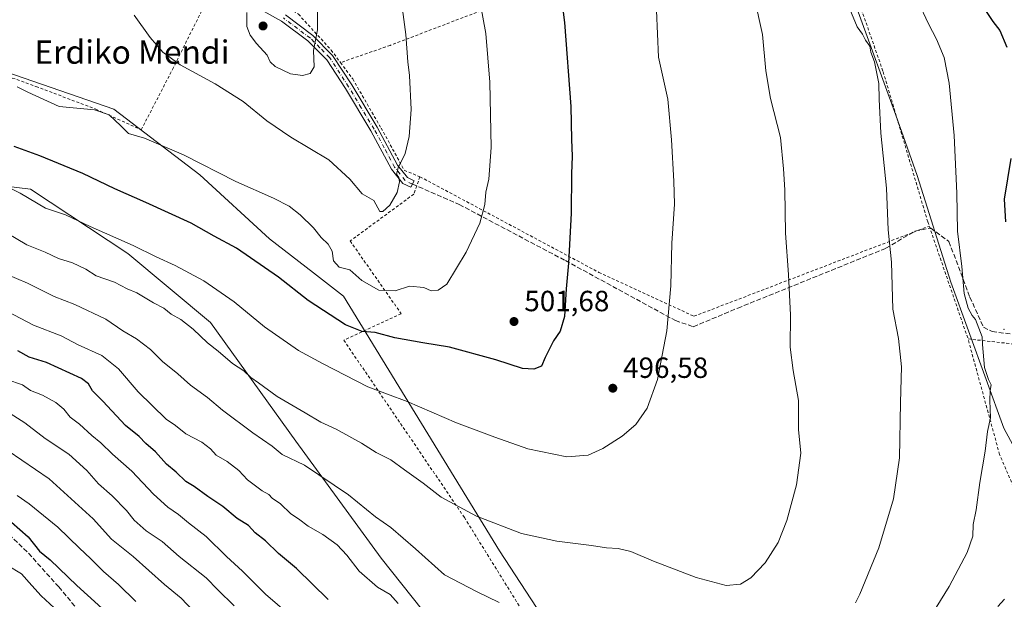
# Model space of a CAD drawing. Units: metres. Extents: x 620238 to 623667, y 4778075 to 4780450.
# Drawn here: x 620990 to 621327, y 4779558 to 4779757 of the extents above; entities that cross this region are included whole.
import ezdxf
from ezdxf.enums import TextEntityAlignment as Align

# ---------------------------------------------------------------- set-up
doc = ezdxf.new("R2010")
doc.units = ezdxf.units.M
doc.header["$MEASUREMENT"] = 0
for name, pattern in [('DGN Style 2', [1.6480167562047852, 0.988810053722871, -0.6592067024819142]), ('DGN Style 3', [2.307223458686699, 1.648016756204785, -0.6592067024819142]), ('DGN Style 4', [2.6384748266838614, 1.318413404963828, -0.6592067024819142, 0.001648016756204785, -0.6592067024819142])]:
    doc.linetypes.add(name, pattern=pattern)
for name, color, linetype, lineweight in [('Alambrada', 7, 'DGN Style 2', 0), ('Arbolado forestal CxS', 92, 'Continuous', 0), ('Centroide de Edificación ligera', 7, 'Continuous', 0), ('Curva de nivel maestra', 30, 'Continuous', 30), ('Curva de nivel normal', 30, 'Continuous', 0), ('Pista no pavimentada Cxs', 111, 'Continuous', 0), ('Pista no pavimentada eje', 91, 'DGN Style 4', 0), ('Prado CxS', 92, 'Continuous', 0), ('Punto de cota en terreno', 7, 'Continuous', 0), ('Rótulo de punto de cota en terreno', 7, 'Continuous', 0), ('Senda', 7, 'DGN Style 3', 0), ('Texto cartográfico', 7, 'Continuous', 0)]:
    doc.layers.add(name, color=color, linetype=linetype, lineweight=lineweight)
doc.styles.add('Style-Arial', font='txt')

# ---------------------------------------------------------------- blocks, each defined once
blk = doc.blocks.new('*U15')
at = {"layer": 'Prado CxS', "color": 92, "linetype": 'Continuous', "lineweight": 0}
for points in [[(621276.9408, 4779759.829100001, 484.7360000000045), (621289.8722999999, 4779724.464000001, 484.1913999999961), (621297.2580000004, 4779703.6668, 483.3597000000009), (621308.7876000004, 4779667.082900001, 481.2859000000026), (621326.8908000002, 4779617.054099999, 478.8473999999987), (621354.4758000001, 4779566.161900001, 468.3249000000069)], [(621330.0198999997, 4779471.980900001, 457.9864999999991), (621310.3942999998, 4779439.478499999, 457.0733000000037), (621273.7257000003, 4779425.3617, 461.4017000000022), (621254.4005000005, 4779426.202, 463.4864999999991), (621239.7251000004, 4779428.689300001, 464.8353999999963), (621242.3170999996, 4779444.2421, 468.5742000000028), (621195.4763000002, 4779511.4485, 480.749100000001), (621154.1025, 4779575.031300001, 488.6729999999953), (621100.5242999997, 4779662.3029, 502.9793999999966), (621090.2697000002, 4779670.293299999, 502.4777000000031), (621075.2685000002, 4779681.9825, 502.4459999999963), (621051.3038999997, 4779703.892700001, 504.5491000000038), (621021.8623000003, 4779726.487700001, 505.7934999999998), (620960.2392999995, 4779747.7137, 507.3326999999991), (620914.3646999998, 4779765.515699999, 511.3678000000073)]]:
    blk.add_polyline3d(points, dxfattribs=at)
blk = doc.blocks.new('5PATER')
at = {"layer": 'Punto de cota en terreno', "linetype": 'Continuous', "lineweight": 0}
h = blk.add_hatch(color=51, dxfattribs=at)
edge = h.paths.add_edge_path()
edge.add_ellipse((0, 0), major_axis=(-0.1095731443231308, -0.1110710700762829), ratio=0.9994222409660322, start_angle=0, end_angle=360)

msp = doc.modelspace()

# ---------------------------------------------------------------- linework, layer by layer
at = {"layer": 'Alambrada', "color": 7, "linetype": 'DGN Style 2', "lineweight": 0, "extrusion": (0.01891097127434713, -0.05503960638764087, 0.9983050720567108), "elevation": -250839.3119329397, "flags": 128}
msp.add_lwpolyline([(2140711.640273773, 4311130.991348173), (2140711.640273773, 4311090.022440614)], dxfattribs=at)
at = {"layer": 'Alambrada', "color": 7, "linetype": 'DGN Style 2', "lineweight": 0}
for points in [[(620876.6901000004, 4779772.300100001, 513.9459999999963), (620897.4600999998, 4779768.6601, 519.0418000000063), (620918.4401000004, 4779763.340100001, 513.3600000000006), (620936.2801000001, 4779757.5801, 516.361699999994), (620953.6601, 4779750.4301, 514.2872000000061), (620976.1801000005, 4779741.0101, 512.6731), (620995.1700999998, 4779734.2601, 515.7505999999995), (621015.6700999998, 4779726.470100001, 516.5651000000071), (621031.2500999998, 4779719.380100001, 512.7016000000004), (621041.9801000003, 4779740.110099999, 510.4179000000004), (621055.2100999998, 4779766.7601, 513.2033999999985), (621024.0500999996, 4779787.420100001, 509.648000000001), (621011.9200999998, 4779794.8201, 514.516300000003), (621004.1001000004, 4779793.450099999, 517.9994000000006), (620996.6700999998, 4779794.780099999, 520.2936999999947), (620989.3000999996, 4779798.0101, 523.7617000000029), (620985.0100999996, 4779802.020099999, 521.4232000000047), (620983.0100999996, 4779806.7601, 515.074299999993), (620982.6401000004, 4779810.840100001, 512.0053000000044), (620983.3201000001, 4779814.530099999, 512.1416000000027), (620946.4200999998, 4779821.790100001, 515.9484999999986), (620915.9101, 4779826.460100001, 519.1870999999956), (620891.6001000004, 4779829.8201, 520.932799999995), (620890.3701, 4779829.9301, 520.6998000000021)], [(621276.4200999998, 4779804.0001, 483.8381999999983), (621262.7801000001, 4779801.970100001, 486.5299999999989), (621247.2100999998, 4779798.550100001, 487.9468999999954), (621227.1201, 4779790.690099999, 491.7706000000035), (621202.0701000001, 4779780.920100001, 495.553700000004), (621167.7301000003, 4779767.9101, 501.0721000000049), (621116.5900999998, 4779748.340100001, 511.008799999996), (621099.5500999996, 4779742.450099999, 514.017399999997)], [(621276.4200999998, 4779804.0001, 483.8381999999983), (621269.3701, 4779785.600099999, 487.2082999999984), (621285.5500999996, 4779739.300100001, 489.023000000001), (621300.8501000004, 4779687.790100001, 484.4337999999989), (621301.3501000004, 4779686.340100001, 484.1515000000073)], [(621042.1700999998, 4779782.8301, 513.7232999999978), (621055.6201, 4779776.040100001, 513.5923000000039), (621072.0100999996, 4779766.8201, 516.1379000000015), (621085.1201, 4779759.050100001, 515.9440000000031), (621096.3501000004, 4779746.7501, 514.4489999999934), (621099.5500999996, 4779742.450099999, 514.017399999997)], [(621099.5500999996, 4779742.450099999, 514.017399999997), (621103.7301000003, 4779736.840100001, 513.5075999999972), (621113.4501, 4779720.0001, 511.6536999999954), (621121.4200999998, 4779705.520099999, 510.0660999999964), (621126.7801000001, 4779703.300100001, 508.9579999999987)], [(621126.7801000001, 4779703.300100001, 508.9579999999987), (621124.6901000004, 4779697.3301, 508.834799999997), (621102.8701, 4779681.2601, 508.6138999999966), (621120.3400999998, 4779656.3301, 504.5381000000052), (621100.6901000004, 4779647.2401, 507.7510000000038), (621142.0301000001, 4779586.4101, 497.1309000000037), (621168.5201000003, 4779543.6501, 493.7918000000063), (621194.0500999996, 4779502.290100001, 490.9833000000072), (621218.9401000004, 4779466.110099999, 484.6119000000036), (621242.8701, 4779431.840100001, 475.030700000003), (621234.6201, 4779392.2601, 459.3396000000066), (621239.8000999996, 4779353.550100001, 442.6389999999956), (621278.6901000004, 4779372.090100001, 444.382700000002), (621286.3201000001, 4779376.5701, 444.7540000000009), (621290.1201, 4779383.390100001, 446.2087999999931), (621298.8000999996, 4779407.0701, 452.0160000000033), (621309.3501000004, 4779432.540100001, 456.0356999999931), (621324.5301000001, 4779457.190099999, 456.6778000000049), (621340.1700999998, 4779483.5001, 457.5271999999969)], [(621126.7801000001, 4779703.300100001, 508.9579999999987), (621188.1001000004, 4779670.5001, 498.9323000000004), (621220.7100999998, 4779655.4301, 494.0102999999945), (621301.3501000004, 4779686.340100001, 484.1515000000073)], [(621343.2301000003, 4779566.700099999, 472.4618999999948), (621325.4501, 4779608.050100001, 482.3034999999945), (621314.6401000004, 4779647.6601, 481.767200000002)], [(621314.6401000004, 4779647.6601, 481.767200000002), (621407.0500999996, 4779637.390100001, 451.9303000000073), (621399.9801000003, 4779605.850099999, 455.5069999999978), (621403.9600999998, 4779605.850099999, 454.7495999999956), (621404.9401000004, 4779606.700099999, 453.4327000000048), (621405.9801000003, 4779607.470100001, 452.3144999999931), (621407.0800999999, 4779608.140100001, 451.573000000004), (621408.2301000003, 4779608.7301, 451.4015999999974), (621409.4301000005, 4779609.220100001, 451.7888999999996), (621410.6601, 4779609.610099999, 452.414499999999), (621411.9200999998, 4779609.9001, 453.1937999999937), (621413.2001, 4779610.0801, 453.8157999999967), (621414.4901000002, 4779610.1601, 454.1971999999951), (621415.7801000001, 4779610.130100001, 454.4315999999963), (621417.0701000001, 4779609.9901, 454.4723999999987)]]:
    msp.add_polyline3d(points, dxfattribs=at)
at = {"layer": 'Arbolado forestal CxS', "color": 92, "linetype": 'Continuous', "lineweight": 0}
for points in [[(621354.4758000001, 4779566.161900001, 468.3249000000069), (621326.8908000002, 4779617.054099999, 478.8473999999987), (621308.7876000004, 4779667.082900001, 481.2859000000026), (621297.2580000004, 4779703.6668, 483.3597000000009), (621289.8722999999, 4779724.464000001, 484.1913999999961), (621276.9408, 4779759.829100001, 484.7360000000045), (621275.2174000005, 4779777.0801, 483.695000000007), (621273.4934, 4779797.781400001, 483.152700000006), (621282.9874999998, 4779828.561699999, 480.3910000000033), (621289.0223000003, 4779845.8125, 477.4082999999956), (621294.1944000004, 4779864.7884, 475.9936000000016), (621292.4708000004, 4779876.864800001, 475.2182999999932), (621278.0380999995, 4779888.2291, 477.8717999999935), (621273.6788999997, 4779891.661900001, 478.502999999997), (621270.0113000004, 4779895.7203, 478.8459000000003), (621270.0113000004, 4779897.5111, 478.6356999999989), (621265.9583000002, 4779909.2215, 477.6484999999957), (621253.7982999999, 4779936.2433, 476.0960999999952), (621278.4414999997, 4779949.719900001, 465.8537000000069), (621282.6221000003, 4779952.006100001, 462.6343000000052), (621301.9881999996, 4779928.136299999, 462.8806999999942), (621342.5219000002, 4779946.601700001, 436.593200000003)], [(621239.7251000004, 4779428.689300001, 464.8353999999963), (621254.4005000005, 4779426.202, 463.4864999999991), (621273.7257000003, 4779425.3617, 461.4017000000022), (621310.3942999998, 4779439.478499999, 457.0733000000037), (621330.0198999997, 4779471.980900001, 457.9864999999991), (621369.1305999998, 4779538.559699999, 458.8151000000071), (621354.4758000001, 4779566.161900001, 468.3249000000069), (621326.8908000002, 4779617.054099999, 478.8473999999987), (621308.7876000004, 4779667.082900001, 481.2859000000026), (621297.2580000004, 4779703.6668, 483.3597000000009), (621289.8722999999, 4779724.464000001, 484.1913999999961), (621276.9408, 4779759.829100001, 484.7360000000045), (621275.2174000005, 4779777.0801, 483.695000000007), (621273.4934, 4779797.781400001, 483.152700000006), (621282.9874999998, 4779828.561699999, 480.3910000000033), (621289.0223000003, 4779845.8125, 477.4082999999956), (621294.1944000004, 4779864.7884, 475.9936000000016), (621292.4708000004, 4779876.864800001, 475.2182999999932), (621278.0380999995, 4779888.2291, 477.8717999999935), (621273.6788999997, 4779891.661900001, 478.502999999997), (621270.0113000004, 4779895.7203, 478.8459000000003)], [(621239.7251000004, 4779428.689300001, 464.8353999999963), (621242.3170999996, 4779444.2421, 468.5742000000028), (621195.4763000002, 4779511.4485, 480.749100000001), (621154.1025, 4779575.031300001, 488.6729999999953), (621100.5242999997, 4779662.3029, 502.9793999999966), (621090.2697000002, 4779670.293299999, 502.4777000000031), (621075.2685000002, 4779681.9825, 502.4459999999963), (621051.3038999997, 4779703.892700001, 504.5491000000038), (621021.8623000003, 4779726.487700001, 505.7934999999998), (620960.2392999995, 4779747.7137, 507.3326999999991), (620914.3646999998, 4779765.515699999, 511.3678000000073), (620884.2543000003, 4779775.854699999, 512.0950000000012), (620885.4052999998, 4779773.006100001, 511.5840999999928), (620892.2917, 4779746.1547, 505.9807000000001)], [(620892.2917, 4779746.1547, 505.9807000000001), (620893.8234999999, 4779740.1821, 504.2685999999958), (620923.2653000001, 4779725.803300001, 501.8723999999929), (620935.5899, 4779709.3705, 496.9703000000009), (620952.7072999999, 4779703.892899999, 495.2837), (620993.2836999996, 4779698.986099999, 496.2860999999976), (621026.6187000005, 4779676.923699999, 494.0595999999932), (621054.9649, 4779653.2949, 492.0593999999983), (621084.2440999999, 4779612.554300001, 486.9882999999973), (621113.5109000001, 4779572.449300001, 482.2741999999998), (621145.3180999998, 4779532.3861, 479.0380000000005), (621162.2171, 4779509.833699999, 476.9456000000064), (621145.8664999995, 4779491.1099, 468.9744999999967), (621145.1114999996, 4779472.2413, 462.497199999998), (621147.8532999996, 4779438.1721, 452.7575999999972)], [(620892.2917, 4779746.1547, 505.9807000000001), (620893.8234999999, 4779740.1821, 504.2685999999958), (620923.2653000001, 4779725.803300001, 501.8723999999929), (620935.5899, 4779709.3705, 496.9703000000009), (620952.7072999999, 4779703.892899999, 495.2837), (620993.2836999996, 4779698.986099999, 496.2860999999976), (621026.6187000005, 4779676.923699999, 494.0595999999932), (621054.9649, 4779653.2949, 492.0593999999983), (621084.2440999999, 4779612.554300001, 486.9882999999973), (621113.5109000001, 4779572.449300001, 482.2741999999998), (621145.3180999998, 4779532.3861, 479.0380000000005), (621162.2171, 4779509.833699999, 476.9456000000064), (621145.8664999995, 4779491.1099, 468.9744999999967), (621145.1114999996, 4779472.2413, 462.497199999998), (621147.8532999996, 4779438.1721, 452.7575999999972)], [(620960.2392999995, 4779747.7137, 507.3326999999991), (621021.8623000003, 4779726.487700001, 505.7934999999998), (621051.3038999997, 4779703.892700001, 504.5491000000038), (621075.2685000002, 4779681.9825, 502.4459999999963), (621090.2697000002, 4779670.293299999, 502.4777000000031), (621100.5242999997, 4779662.3029, 502.9793999999966), (621154.1025, 4779575.031300001, 488.6729999999953), (621195.4763000002, 4779511.4485, 480.749100000001)], [(620952.7072999999, 4779703.892899999, 495.2837), (620993.2836999996, 4779698.986099999, 496.2860999999976), (621026.6187000005, 4779676.923699999, 494.0595999999932), (621054.9649, 4779653.2949, 492.0593999999983), (621084.2440999999, 4779612.554300001, 486.9882999999973), (621113.5109000001, 4779572.449300001, 482.2741999999998), (621145.3180999998, 4779532.3861, 479.0380000000005), (621162.2171, 4779509.833699999, 476.9456000000064), (621145.8664999995, 4779491.1099, 468.9744999999967), (621145.1114999996, 4779472.2413, 462.497199999998), (621147.8532999996, 4779438.1721, 452.7575999999972), (621126.0707, 4779432.882300001, 444.0703999999969), (621107.2275, 4779411.4099, 429.2908000000025), (621100.2156999996, 4779400.0163, 422.6861999999965), (621084.4401000004, 4779390.8137, 413.3806000000041), (621075.2377000004, 4779399.139900001, 412.9948000000004), (621060.7763, 4779401.3311, 408.6536999999953), (621046.7533, 4779402.6457, 403.5170999999973), (621033.6069, 4779412.7247, 402.1891000000033), (621009.5049000002, 4779390.813899999, 383.9250999999931), (620989.5884999996, 4779373.7839, 364.0402000000031), (620934.5374999996, 4779406.6995, 362.0494000000036)], [(621145.3180999998, 4779532.3861, 479.0380000000005), (621113.5109000001, 4779572.449300001, 482.2741999999998), (621084.2440999999, 4779612.554300001, 486.9882999999973), (621054.9649, 4779653.2949, 492.0593999999983), (621026.6187000005, 4779676.923699999, 494.0595999999932), (620993.2836999996, 4779698.986099999, 496.2860999999976), (620952.7072999999, 4779703.892899999, 495.2837)]]:
    msp.add_polyline3d(points, dxfattribs=at)
at = {"layer": 'Centroide de Edificación ligera', "color": 7, "linetype": 'Continuous', "lineweight": 0}
msp.add_point((621327, 4779651, 478.4260999999969), dxfattribs=at)
at = {"layer": 'Curva de nivel maestra', "color": 30, "linetype": 'Continuous', "lineweight": 30, "flags": 128}
for points, elevation in [([(621173.7199999997, 4779777.0601), (621176.3399999999, 4779756.2401), (621178.54, 4779727.340100001), (621178.7300000006, 4779716.0701), (621178.9199999999, 4779710.370100001), (621178.7100000001, 4779704.2601), (621178.5999999996, 4779690.840100001), (621177.7000000002, 4779673.640100001), (621176.8899999997, 4779664.880100001), (621176.3200000003, 4779655.4001), (621174.8899999997, 4779650.370100001), (621172.5499999998, 4779646.9801), (621169.6799999997, 4779641.2501), (621168.3899999997, 4779638.300100001), (621165.8399999999, 4779637.270099999), (621161.9699999997, 4779637.550100001), (621152.75, 4779640.4901), (621136.9400000004, 4779644.880100001), (621127.75, 4779646.280099999), (621118.1399999997, 4779648.100099999), (621111.3799999999, 4779649.9101), (621106.9600000001, 4779650.200099999), (621101.2800000003, 4779652.4901), (621088.5, 4779660.860099999), (621078.2699999996, 4779668.8201), (621063.9199999999, 4779678.8201), (621056.2300000006, 4779682.860099999), (621048.3700000001, 4779687.340100001), (621032.8600000005, 4779694.4101), (621022.1699999999, 4779699.120100001), (621011.2699999996, 4779704.420100001), (620996.4500000002, 4779710.4801), (620987.75, 4779713.670100001)], 500), ([(621318.5499999998, 4779763.4101), (621323.0899999999, 4779756.5801), (621325.5099999999, 4779753.4001), (621327.9199999999, 4779747.7401)], 475), ([(621329.2699999996, 4779709.550100001), (621326.9900000002, 4779695.610099999), (621327.5300000003, 4779687.8101)], 475), ([(621095.2800000003, 4779558.3101), (621084.4199999999, 4779568.9801), (621078.29, 4779574.0601), (621073.7999999998, 4779578.4101), (621070.2699999996, 4779581.220100001), (621068.0199999996, 4779583.630100001), (621064.1200000001, 4779586.0701), (621059.2199999997, 4779590.170100001), (621054.0700000003, 4779593.620100001), (621049.3399999999, 4779597.0701), (621046.5300000003, 4779598.7601), (621043.2100000001, 4779601.960100001), (621039.8600000005, 4779604.670100001), (621036.1399999997, 4779608.890100001), (621032.8799999999, 4779611.8301), (621030.5, 4779614.1801), (621025.8099999996, 4779617.9901), (621018.0599999996, 4779626.290100001), (621014.5999999996, 4779629.850099999), (621013.1799999997, 4779632.290100001), (621010.7800000003, 4779634.130100001), (620998.79, 4779639.600099999), (620992.8700000001, 4779641.440099999), (620988.9400000004, 4779643.5701)], 475), ([(620986.79, 4779584.870100001), (620992.4400000004, 4779579.7401), (620996.3700000001, 4779574.850099999), (621000.0099999999, 4779571.9301), (621009.2000000002, 4779563.050100001), (621021.4400000004, 4779552.0601)], 450), ([(621327.0899999999, 4779558.440099999), (621324.8399999999, 4779555.9101)], 475)]:
    msp.add_lwpolyline(points, dxfattribs=dict(at, elevation=elevation))
at = {"layer": 'Curva de nivel normal', "color": 30, "linetype": 'Continuous', "lineweight": 0, "flags": 128}
for points, elevation in [([(621028.8399999999, 4779758.74), (621034.2999999998, 4779751.07), (621038.6500000004, 4779745.970000001), (621044.5499999998, 4779741.640000001), (621056.54, 4779735.180000001), (621066.1399999997, 4779729.09), (621074.2999999998, 4779722.51), (621082.5499999998, 4779716.890000001), (621095.5800000001, 4779709.130000001), (621102.7599999999, 4779702.460000001), (621106.9699999997, 4779697.470000001), (621110.9199999999, 4779695.09), (621112.9900000002, 4779691.34), (621114.0199999996, 4779691.390000001), (621116.4600000001, 4779693.5), (621118.9199999999, 4779697.939999999), (621119.7699999996, 4779701.57), (621119.5899999999, 4779703.07), (621118.7599999999, 4779704.16), (621119.2800000003, 4779706.32), (621121.6900000004, 4779711.230000001), (621123.0999999996, 4779717.039999999), (621123.7800000003, 4779726.34), (621123.1900000004, 4779737.960000001), (621122.6299999999, 4779742.74), (621121.9199999999, 4779752.050000001), (621119.04, 4779773.689999999)], 510), ([(620988.7300000006, 4779734.119999999), (620992.4000000004, 4779732.279999999), (621003.1500000004, 4779727.33), (621015.2400000002, 4779726.189999999), (621020.2199999997, 4779724.560000001), (621024.2400000002, 4779720.76), (621026.9000000004, 4779718.130000001), (621032.4000000004, 4779716.529999999), (621045.79, 4779710.84), (621063.6799999997, 4779701.680000001), (621076.5700000003, 4779695.960000001), (621081.9299999997, 4779693.210000001), (621085.7800000003, 4779690.27), (621090.2400000002, 4779685.74), (621092.9299999997, 4779682.460000001), (621095.3700000001, 4779680.119999999), (621096.6699999999, 4779677.76), (621097.2000000002, 4779674.460000001), (621099.04, 4779672.32), (621102.7000000002, 4779671.310000001), (621106.8600000005, 4779667.76), (621112.6600000003, 4779664.4), (621118.2599999999, 4779664.15), (621123.2199999997, 4779665.74), (621128.0999999996, 4779665.32), (621130.6299999999, 4779664.140000001), (621133.0700000003, 4779664.350000001), (621135.9500000002, 4779666.49), (621142.5999999996, 4779677.4), (621147.2699999996, 4779687.4), (621148.9699999997, 4779693.74), (621149.4199999999, 4779698), (621150.3399999999, 4779702.439999999), (621151.1500000004, 4779713.33), (621150.7400000002, 4779735.74), (621149.3700000001, 4779752.4), (621146.7000000002, 4779766.859999999)], 505), ([(620985.2400000002, 4779683.970000001), (620992.0800000001, 4779679.939999999), (620998.3499999996, 4779677.390000001), (621002.9299999997, 4779675.230000001), (621007.6900000004, 4779673.779999999), (621012.2599999999, 4779671.550000001), (621015.79, 4779669.32), (621022.1200000001, 4779667.140000001), (621026.4800000006, 4779664.859999999), (621029.75, 4779663.42), (621035.4199999999, 4779660.029999999), (621038.9699999997, 4779658.17), (621041.5, 4779656.210000001), (621044.8700000001, 4779654.33), (621049.0499999998, 4779651.050000001), (621053.9100000003, 4779646.359999999), (621057.6399999997, 4779643.439999999), (621062.5199999996, 4779639.289999999), (621066.4600000001, 4779636.699999999), (621068.79, 4779634.480000001), (621071.4600000001, 4779632.66), (621077.8200000003, 4779627.939999999), (621087.4600000001, 4779622.32), (621092.79, 4779619.100000001), (621098.0099999999, 4779616.74), (621106.7800000003, 4779611.970000001), (621111.7999999998, 4779608.75), (621116.7699999996, 4779606.220000001), (621121.4699999997, 4779602.779999999), (621127.9299999997, 4779598.199999999), (621134.0599999996, 4779593.380000001), (621146.2100000001, 4779586.83), (621161.6399999997, 4779580.92), (621173.7199999997, 4779578.33), (621185.5599999996, 4779576.84), (621190.6900000004, 4779575.970000001), (621194.6900000004, 4779575.810000001), (621199.1200000001, 4779574.77), (621206.8200000003, 4779571.449999999), (621221.4600000001, 4779565.850000001), (621231.79, 4779563.09), (621236.6200000001, 4779563.550000001), (621240.1900000004, 4779565.699999999), (621245.1100000005, 4779570.880000001), (621249.5300000003, 4779577.810000001), (621252.5800000001, 4779585.4), (621255.9000000004, 4779597.58), (621257.3200000003, 4779608.460000001), (621256.5700000003, 4779616.65), (621256.54, 4779626.600000001), (621254.6799999997, 4779636.850000001), (621253.6699999999, 4779644.859999999), (621253.7599999999, 4779655.84), (621253.1600000003, 4779669.76), (621252.0599999996, 4779683.91), (621251.8499999996, 4779698.800000001), (621251.4199999999, 4779705.960000001), (621250.4000000004, 4779716.74), (621246.9400000004, 4779730.15), (621245.3300000001, 4779739.609999999), (621244.1799999997, 4779752.09), (621241.3600000005, 4779765.060000001)], 490), ([(621067.4299999997, 4779759.67), (621067.4800000006, 4779754.76), (621068.5499999998, 4779751.83), (621070.7300000006, 4779749.01), (621074.3700000001, 4779744.99), (621075.4600000001, 4779742.74), (621077.1699999999, 4779741.119999999), (621082.3600000005, 4779738.609999999), (621086.5300000003, 4779738.02), (621089.1299999999, 4779738.680000001), (621090.4699999997, 4779740.949999999), (621090.2400000002, 4779746.609999999), (621091.6399999997, 4779753.720000001), (621091.6900000004, 4779765.810000001)], 515), ([(621272.9299999997, 4779763.460000001), (621276.6200000001, 4779754.75), (621278.5199999996, 4779752.220000001), (621279.5099999999, 4779750.109999999), (621280.9600000001, 4779748.07), (621281.3499999996, 4779746.07), (621282.5700000003, 4779742.74), (621284.0800000001, 4779735.279999999), (621284.1600000003, 4779729.890000001), (621284.7800000003, 4779718.279999999), (621286.7000000002, 4779699.4), (621287.25, 4779685.07), (621288.4100000003, 4779674.01), (621288.9199999999, 4779657.869999999), (621290.7800000003, 4779647.850000001), (621291.79, 4779638.109999999), (621291.4699999997, 4779625.850000001), (621291.1500000004, 4779606.859999999), (621289.1200000001, 4779592.850000001), (621284.04, 4779576), (621277.5899999999, 4779560.119999999), (621276.0199999996, 4779557.16)], 485), ([(621297.5800000001, 4779763.33), (621301.0899999999, 4779755.699999999), (621303.8799999999, 4779750.5), (621306.4299999997, 4779744.180000001), (621308.1500000004, 4779735.390000001), (621309.9400000004, 4779717.4), (621310.8600000005, 4779697.699999999), (621311.0199999996, 4779684.59), (621312.5300000003, 4779672.480000001), (621313.3399999999, 4779663.279999999), (621314.6399999997, 4779658.25), (621316.0700000003, 4779655.680000001), (621317.2100000001, 4779654.310000001), (621319.4699999997, 4779648.4), (621319.6200000001, 4779645.74), (621320.2699999996, 4779637.9), (621321.6299999999, 4779633.699999999), (621322.5599999996, 4779631.9), (621322.2100000001, 4779629.939999999), (621322.1600000003, 4779626.560000001), (621322.3799999999, 4779620.66), (621321.3300000001, 4779615.939999999), (621320.4800000006, 4779609.119999999), (621318.7000000002, 4779598.4), (621317.4699999997, 4779589.07), (621316.3899999997, 4779584.050000001), (621316.3399999999, 4779579.980000001), (621314.3600000005, 4779574.380000001), (621308.1299999999, 4779562.74), (621302.2400000002, 4779553.199999999)], 480), ([(620979.2699999996, 4779702.880000001), (620989.7800000003, 4779697.66), (620998.4900000002, 4779692.539999999), (621005.3200000003, 4779690.199999999), (621013.7699999996, 4779686.180000001), (621028.5199999996, 4779679.66), (621036.3799999999, 4779675.789999999), (621042.9000000004, 4779672.84), (621052.6600000003, 4779667.600000001), (621063.0999999996, 4779660.369999999), (621073.54, 4779651.84), (621085.1200000001, 4779643.730000001), (621093.4199999999, 4779639.289999999), (621108.9699999997, 4779631.279999999), (621122.3899999997, 4779626.26), (621139.3399999999, 4779618.84), (621152.4299999997, 4779613.939999999), (621163.79, 4779609.99), (621177.1200000001, 4779607.180000001), (621184.4600000001, 4779607.859999999), (621189.4600000001, 4779610.08), (621196.1200000001, 4779614.310000001), (621200.79, 4779618.359999999), (621204.6900000004, 4779623.9), (621208.2300000006, 4779633.779999999), (621211.4100000003, 4779650.41), (621212.8300000001, 4779665.92), (621213.1699999999, 4779680.460000001), (621214.0499999998, 4779693.92), (621213.7599999999, 4779701.779999999), (621212.9699999997, 4779715.92), (621211.7300000006, 4779729.949999999), (621208.5800000001, 4779744.279999999), (621207.8600000005, 4779760.32)], 495), ([(621153.9199999999, 4779557.220000001), (621146.1200000001, 4779561), (621135.2100000001, 4779566.75), (621125.3099999996, 4779575.710000001), (621116.8300000001, 4779582.99), (621111.5300000003, 4779586.640000001), (621102.2699999996, 4779594.220000001), (621087.1600000003, 4779604.369999999), (621079.5, 4779607.980000001), (621076.1200000001, 4779610.880000001), (621069.5300000003, 4779615.470000001), (621059.0800000001, 4779623.26), (621053.9699999997, 4779627.539999999), (621048.1399999997, 4779631.84), (621043.79, 4779635.75), (621038.5599999996, 4779639.970000001), (621034.4699999997, 4779644), (621029.6399999997, 4779647.720000001), (621024.9199999999, 4779650.4), (621019.1600000003, 4779654.439999999), (621008.5199999996, 4779659.460000001), (621001.4400000004, 4779662.180000001), (620992.2599999999, 4779666.75), (620980.7999999998, 4779671.550000001)], 485), ([(621119.2800000003, 4779556.890000001), (621116.5199999996, 4779560.060000001), (621112.25, 4779562.5), (621105.9800000006, 4779568), (621101.7699999996, 4779573.539999999), (621098.3700000001, 4779577.050000001), (621093.4600000001, 4779580.539999999), (621088.4900000002, 4779583.439999999), (621085.1699999999, 4779585.939999999), (621082.5, 4779587.67), (621078.9500000002, 4779591.15), (621076.1399999997, 4779593.029999999), (621075, 4779594.279999999), (621072.7400000002, 4779595.609999999), (621067.6699999999, 4779599.310000001), (621064.7100000001, 4779602.58), (621060.6799999997, 4779605.630000001), (621056.9699999997, 4779607.84), (621055.0300000003, 4779610.02), (621052.04, 4779612.220000001), (621046.54, 4779615.15), (621043, 4779617.949999999), (621039.8399999999, 4779620.119999999), (621030.2199999997, 4779629.57), (621023.4600000001, 4779637.430000001), (621017.7599999999, 4779641.930000001), (621009.6600000003, 4779645.66), (621003.7599999999, 4779648.699999999), (620994.3200000003, 4779652.430000001), (620983.2199999997, 4779658.199999999)], 480), ([(620985.1500000004, 4779633.76), (620990.5599999996, 4779631.880000001), (620993.25, 4779629.949999999), (620997.4600000001, 4779628.350000001), (621002, 4779625.9), (621004.7300000006, 4779623.59), (621006.9400000004, 4779620.880000001), (621010.0700000003, 4779618.41), (621014.3399999999, 4779614.5), (621017.3799999999, 4779612.01), (621021.3499999996, 4779608.119999999), (621027.9800000006, 4779602.300000001), (621035.4299999997, 4779594.380000001), (621040.3200000003, 4779589.939999999), (621044.0199999996, 4779587.449999999), (621047.4500000002, 4779584.640000001), (621053.4900000002, 4779579.92), (621060.4699999997, 4779573.08), (621065.9600000001, 4779568), (621073.8499999996, 4779560.15), (621086.1399999997, 4779549.5)], 470), ([(620986.2800000003, 4779622.130000001), (620991.3200000003, 4779618.880000001), (620998.3200000003, 4779613.550000001), (621006.3799999999, 4779608.199999999), (621012.5800000001, 4779602.58), (621016.6399999997, 4779597.92), (621021.2300000006, 4779593.850000001), (621026.2100000001, 4779588.82), (621028.8700000001, 4779585.49), (621032.9400000004, 4779581.91), (621038.4199999999, 4779578.140000001), (621044.2100000001, 4779573.09), (621053.4699999997, 4779565.720000001), (621057.5300000003, 4779561.59), (621063.1200000001, 4779556.140000001)], 465), ([(621049.04, 4779554.359999999), (621044.9100000003, 4779558.800000001), (621039.2000000002, 4779563.430000001), (621028.4600000001, 4779573.02), (621021.1100000005, 4779579.050000001), (621014.79, 4779585.92), (620999.6900000004, 4779599.640000001), (620980.8899999997, 4779612.5)], 460), ([(620988.7400000002, 4779594.01), (620992.8600000005, 4779591.140000001), (621002.7000000002, 4779583.130000001), (621010.04, 4779575.939999999), (621013.9000000004, 4779572.34), (621018.3499999996, 4779567.91), (621023.4100000003, 4779563.480000001), (621029.4400000004, 4779557.619999999)], 455), ([(621001.4500000002, 4779555.470000001), (620996.9699999997, 4779559.59), (620993.7000000002, 4779563.130000001), (620990.2199999997, 4779567.08), (620985.2599999999, 4779570.109999999)], 445)]:
    msp.add_lwpolyline(points, dxfattribs=dict(at, elevation=elevation))
at = {"layer": 'Pista no pavimentada Cxs', "color": 111, "linetype": 'Continuous', "lineweight": 0}
msp.add_polyline3d([(621080.6501000002, 4779758.790100001, 516.5146999999997), (621090.0500999996, 4779751.7501, 515.2041999999929), (621096.8300999999, 4779744.9101, 514.3794999999955), (621103.3800999997, 4779734.8301, 513.4671999999991), (621112.1501000002, 4779720.280099999, 511.8754999999946), (621119.1401000004, 4779707.300100001, 510.4315999999963), (621122.5201000003, 4779703.0001, 509.6149000000005), (621124.7600999996, 4779701.920100001, 509.1870999999956), (621123.6700999998, 4779699.670100001, 509.1141000000061), (621120.9101, 4779701.0001, 509.7216999999946), (621117.0401, 4779705.920100001, 510.6641999999993), (621109.9700999996, 4779719.040100001, 512.1872000000003), (621101.2600999996, 4779733.5101, 513.6352000000043), (621094.8701, 4779743.340100001, 514.556500000006), (621088.4001000002, 4779749.860099999, 515.4765999999945), (621079.2801000001, 4779756.690099999, 516.6879999999946), (621068.4401000004, 4779762.7401, 515.6720000000059)], dxfattribs=at)
msp.add_polyline3d([(621080.6501000002, 4779758.790100001, 516.5146999999997), (621090.0500999996, 4779751.7501, 515.2041999999929), (621096.8300999999, 4779744.9101, 514.3794999999955), (621103.3800999997, 4779734.8301, 513.4671999999991), (621112.1501000002, 4779720.280099999, 511.8754999999946), (621119.1401000004, 4779707.300100001, 510.4315999999963), (621122.5201000003, 4779703.0001, 509.6149000000005), (621124.7600999996, 4779701.920100001, 509.1870999999956), (621123.6700999998, 4779699.670100001, 509.1141000000061), (621120.9101, 4779701.0001, 509.7216999999946), (621117.0401, 4779705.920100001, 510.6641999999993), (621109.9700999996, 4779719.040100001, 512.1872000000003), (621101.2600999996, 4779733.5101, 513.6352000000043), (621094.8701, 4779743.340100001, 514.556500000006), (621088.4001000002, 4779749.860099999, 515.4765999999945), (621079.2801000001, 4779756.690099999, 516.6879999999946), (621068.4401000004, 4779762.7401, 515.6720000000059)], dxfattribs=at)
at = {"layer": 'Pista no pavimentada eje', "color": 91, "linetype": 'DGN Style 4', "lineweight": 0}
msp.add_polyline3d([(621124.2150999998, 4779700.795100001, 509.1635999999999), (621121.7150999998, 4779702.0001, 509.6760999999969), (621118.0900999998, 4779706.610099999, 510.5363000000071), (621114.5551000005, 4779713.170100001, 511.3175999999949), (621111.0601000005, 4779719.6601, 512.0283999999956), (621106.6750999996, 4779726.9351, 512.8016000000061), (621102.3201000001, 4779734.170100001, 513.5795000000071), (621095.8501000004, 4779744.1251, 514.4667999999947), (621092.4600999998, 4779747.545100001, 514.8279999999941), (621089.2251000004, 4779750.8051, 515.3304000000062), (621079.9650999998, 4779757.7401, 516.6040000000066)], dxfattribs=at)
at = {"layer": 'Prado CxS', "color": 92, "linetype": 'Continuous', "lineweight": 0}
for points in [[(621239.7251000004, 4779428.689300001, 464.8353999999963), (621254.4005000005, 4779426.202, 463.4864999999991), (621273.7257000003, 4779425.3617, 461.4017000000022), (621310.3942999998, 4779439.478499999, 457.0733000000037), (621330.0198999997, 4779471.980900001, 457.9864999999991), (621369.1305999998, 4779538.559699999, 458.8151000000071), (621354.4758000001, 4779566.161900001, 468.3249000000069), (621326.8908000002, 4779617.054099999, 478.8473999999987), (621308.7876000004, 4779667.082900001, 481.2859000000026), (621297.2580000004, 4779703.6668, 483.3597000000009), (621289.8722999999, 4779724.464000001, 484.1913999999961), (621276.9408, 4779759.829100001, 484.7360000000045), (621275.2174000005, 4779777.0801, 483.695000000007), (621273.4934, 4779797.781400001, 483.152700000006), (621282.9874999998, 4779828.561699999, 480.3910000000033), (621289.0223000003, 4779845.8125, 477.4082999999956), (621294.1944000004, 4779864.7884, 475.9936000000016), (621292.4708000004, 4779876.864800001, 475.2182999999932), (621278.0380999995, 4779888.2291, 477.8717999999935), (621273.6788999997, 4779891.661900001, 478.502999999997), (621270.0113000004, 4779895.7203, 478.8459000000003)], [(621239.7251000004, 4779428.689300001, 464.8353999999963), (621242.3170999996, 4779444.2421, 468.5742000000028), (621195.4763000002, 4779511.4485, 480.749100000001), (621154.1025, 4779575.031300001, 488.6729999999953), (621100.5242999997, 4779662.3029, 502.9793999999966), (621090.2697000002, 4779670.293299999, 502.4777000000031), (621075.2685000002, 4779681.9825, 502.4459999999963), (621051.3038999997, 4779703.892700001, 504.5491000000038), (621021.8623000003, 4779726.487700001, 505.7934999999998), (620960.2392999995, 4779747.7137, 507.3326999999991), (620914.3646999998, 4779765.515699999, 511.3678000000073), (620884.2543000003, 4779775.854699999, 512.0950000000012), (620885.4052999998, 4779773.006100001, 511.5840999999928), (620892.2917, 4779746.1547, 505.9807000000001)]]:
    msp.add_polyline3d(points, dxfattribs=at)
at = {"layer": 'Senda', "color": 7, "linetype": 'DGN Style 3', "lineweight": 0}
for points in [[(621124.2150999998, 4779700.795100001, 509.1635999999999), (621140.2395000001, 4779693.774900001, 506.5375000000058), (621176.6463000001, 4779674.513300001, 500.4421000000002), (621214.3229, 4779653.981500001, 495.0442000000039), (621220.4612999996, 4779651.864900001, 494.0458999999974), (621235.7012999998, 4779658.2149, 492.5114000000031), (621286.5015000004, 4779678.7465, 485.7070999999996), (621296.4499000004, 4779684.6733, 484.1882999999943), (621301.7414999995, 4779685.731500001, 483.9943999999959), (621308.0915000001, 4779681.074899999, 482.2045000000071), (621315.2880999995, 4779662.024900001, 480.6891999999935), (621319.9448999995, 4779651.653100001, 480.0862000000052), (621322.9083000004, 4779650.171499999, 480.4425000000047), (621408.7401000002, 4779639.344699999, 451.4951000000001)], [(620982.5900999998, 4779583.7301, 455.2813000000024), (620992.6300999997, 4779574.140100001, 453.1392000000051), (621002.9700999996, 4779562.630100001, 451.969299999997), (621012.3300999999, 4779551.4001, 451.0374000000011), (621020.9101, 4779541.270099999, 451.7081000000035), (621030.2301000003, 4779529.030099999, 448.8796000000002)]]:
    msp.add_polyline3d(points, dxfattribs=at)

# ---------------------------------------------------------------- block references
at = {"layer": 'Prado CxS', "color": 92, "linetype": 'Continuous', "lineweight": 0}
msp.add_blockref('*U15', (0, 0), dxfattribs=at)
at = {"layer": 'Punto de cota en terreno', "color": 7, "linetype": 'Continuous', "lineweight": 0, "xscale": 10, "yscale": 10, "zscale": 10}
for p in [(621073, 4779755, 517.4700000000012), (621159.0199999996, 4779653.640000001, 501.679999999993), (621192.8899999997, 4779630.77, 496.5800000000018)]:
    msp.add_blockref('5PATER', p, dxfattribs=at)

# ---------------------------------------------------------------- texts
at = {"layer": 'Rótulo de punto de cota en terreno', "color": 7, "linetype": 'Continuous', "lineweight": 0, "style": 'Style-Arial'}
for s, p in [('501,68', (621162.5477999998, 4779657.1678)), ('496,58', (621196.4177999999, 4779634.297800001))]:
    msp.add_text(s, height=7.000000000000002, dxfattribs=at).set_placement(p)
at = {"layer": 'Texto cartográfico', "color": 7, "linetype": 'Continuous', "lineweight": 0, "style": 'Style-Arial'}
msp.add_text('Erdiko Mendi', height=8, dxfattribs=at).set_placement((621028.0509073174, 4779746.040150001), align=Align.MIDDLE_CENTER)

doc.saveas('drawing.dxf')
